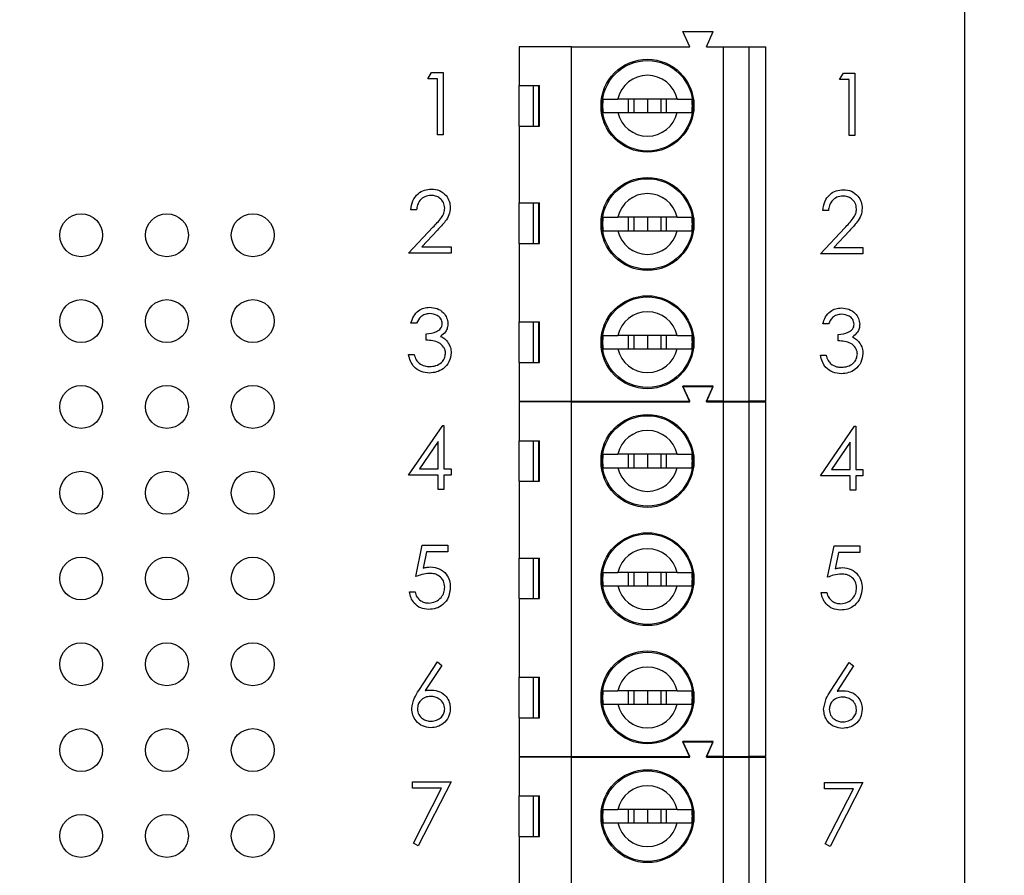
# Paper-space layout 'Sheet1(2)' of a CAD drawing. Units: inches. Extents: x 0.1 to 16.9, y 0.1 to 10.9.
# Drawn here: x 11.1 to 13.4, y 6.7 to 8.7 of the extents above; entities that cross this region are included whole.
import ezdxf

# ---------------------------------------------------------------- set-up
doc = ezdxf.new("R2010")
doc.units = ezdxf.units.IN
doc.header["$MEASUREMENT"] = 0
doc.styles.add('SLDTEXTSTYLE0', font='TXT', dxfattribs={"width": 0.75})
doc.dimstyles.new('SLDDIMSTYLE0', dxfattribs={"dimtxt": 0.125, "dimasz": 0.13, "dimexe": 0, "dimexo": 0.0625, "dimgap": 0.03125, "dimtad": 0, "dimtih": 1, "dimtoh": 1, "dimlfac": 0.5, "dimrnd": 1e-09, "dimzin": 12, "dimdsep": 46, "dimtxsty": 'SLDTEXTSTYLE0', "dimsah": 1, "dimcen": 0.09, "dimadec": 0, "dimazin": 3, "dimtfac": 1, "dimtofl": 0, "dimtmove": 0, "dimatfit": 3, "dimfxl": 0, "dimfrac": 2, "dimtolj": 1, "dimtzin": 12, "dimarcsym": 0})
doc.dimstyles.new('SLDDIMSTYLE1', dxfattribs={"dimtxt": 0.125, "dimasz": 0.13, "dimexe": 0, "dimexo": 0.0625, "dimgap": 0.03125, "dimtad": 0, "dimtih": 1, "dimtoh": 1, "dimlfac": 0.5, "dimrnd": 1e-09, "dimzin": 4, "dimdsep": 46, "dimtxsty": 'SLDTEXTSTYLE0', "dimsah": 1, "dimcen": 0.09, "dimadec": 0, "dimazin": 1, "dimtfac": 1, "dimtofl": 0, "dimtmove": 0, "dimatfit": 3, "dimfxl": 0, "dimfrac": 2, "dimtolj": 1, "dimtzin": 12, "dimarcsym": 0})

# ---------------------------------------------------------------- blocks, each defined once
blk = doc.blocks.new('_D_12')
at = {"color": 7, "linetype": 'Continuous', "lineweight": 18}
for p, q in [((8.5269, 8.092), (8.5269, 10.4442)), ((13.3144, 9.7904), (13.3144, 10.4442)), ((8.5269, 10.3192), (10.666, 10.3192)), ((13.3144, 10.3192), (10.9893, 10.3192))]:
    blk.add_line(p, q, dxfattribs=at)
for points in [[(8.5269, 10.3192), (8.6569, 10.2992), (8.6569, 10.3392)], [(13.3144, 10.3192), (13.1844, 10.3392), (13.1844, 10.2992)]]:
    blk.add_solid(points, dxfattribs=at)
at = {"color": 7, "linetype": 'Continuous', "lineweight": 18, "insert": (10.666, 10.3811), "char_height": 0.125, "attachment_point": 1, "style": 'SLDTEXTSTYLE0'}
blk.add_mtext('2.39', dxfattribs=at)
blk = doc.blocks.new('_D_13')
at = {"color": 7, "linetype": 'Continuous', "lineweight": 18}
for p, q in [((11.9686, 9.0404), (13.8331, 9.0404)), ((13.7081, 9.0404), (13.7081, 7.6234)), ((13.7081, 5.8404), (13.7081, 7.4249)), ((11.9686, 5.8404), (13.8331, 5.8404))]:
    blk.add_line(p, q, dxfattribs=at)
for points in [[(13.7081, 9.0404), (13.6881, 8.9104), (13.7281, 8.9104)], [(13.7081, 5.8404), (13.7281, 5.9704), (13.6881, 5.9704)]]:
    blk.add_solid(points, dxfattribs=at)
at = {"color": 7, "linetype": 'Continuous', "lineweight": 18, "insert": (13.5464, 7.5861), "char_height": 0.125, "attachment_point": 1, "style": 'SLDTEXTSTYLE0'}
blk.add_mtext('1.60', dxfattribs=at)
blk = doc.blocks.new('_D_14')
at = {"color": 7, "linetype": 'Continuous', "lineweight": 18}
for p, q in [((13.3644, 9.7404), (14.3055, 9.7404)), ((14.1805, 9.7404), (14.1805, 7.6234)), ((14.1805, 5.1404), (14.1805, 7.4249)), ((13.3644, 5.1404), (14.3055, 5.1404))]:
    blk.add_line(p, q, dxfattribs=at)
for points in [[(14.1805, 9.7404), (14.1605, 9.6104), (14.2005, 9.6104)], [(14.1805, 5.1404), (14.2005, 5.2704), (14.1605, 5.2704)]]:
    blk.add_solid(points, dxfattribs=at)
at = {"color": 7, "linetype": 'Continuous', "lineweight": 18, "insert": (14.0189, 7.5861), "char_height": 0.125, "attachment_point": 1, "style": 'SLDTEXTSTYLE0'}
blk.add_mtext('2.30', dxfattribs=at)

psp = doc.layouts.new('Sheet1(2)')

# ---------------------------------------------------------------- linework, layer by layer
at = {"color": 7, "linetype": 'Continuous', "lineweight": 25}
for p, q in [((13.3144, 5.1404), (13.3144, 9.7404)), ((12.6728, 8.6801), (12.657, 8.7156)), ((12.657, 8.7156), (12.7279, 8.7156)), ((12.7122, 8.6801), (12.7279, 8.7156)), ((12.3972, 8.6801), (12.2752, 8.6801)), ((12.2752, 8.6801), (12.2752, 8.5896)), ((12.3972, 7.8534), (12.3972, 8.6801)), ((12.3972, 8.6801), (12.6728, 8.6801)), ((12.7122, 8.6801), (12.7515, 8.6801)), ((12.7515, 7.8534), (12.7515, 8.6801)), ((12.7515, 8.6801), (12.8106, 8.6801)), ((12.8106, 8.6801), (12.8106, 7.8534)), ((12.8106, 8.6801), (12.85, 8.6801)), ((12.85, 7.8534), (12.85, 8.6801)), ((12.0624, 8.6052), (12.071, 8.6202)), ((12.071, 8.6202), (12.0979, 8.6202)), ((12.0979, 8.6202), (12.0979, 8.4743)), ((13.0224, 8.6036), (13.031, 8.6186)), ((13.031, 8.6186), (13.0579, 8.6186)), ((13.0579, 8.6186), (13.0579, 8.4728)), ((12.0848, 8.6052), (12.0624, 8.6052)), ((12.0848, 8.4743), (12.0848, 8.6052)), ((12.2752, 8.5896), (12.323, 8.5896)), ((12.2752, 8.4951), (12.2752, 8.5896)), ((12.3083, 8.5896), (12.3083, 8.4951)), ((12.3212, 8.4951), (12.3212, 8.5896)), ((12.323, 8.4951), (12.323, 8.5896)), ((13.0448, 8.6036), (13.0224, 8.6036)), ((13.0448, 8.4728), (13.0448, 8.6036)), ((12.6435, 8.5581), (12.5053, 8.5581)), ((12.5298, 8.5581), (12.5298, 8.5266)), ((12.5429, 8.5581), (12.5429, 8.5266)), ((12.5744, 8.5581), (12.5744, 8.5266)), ((12.6059, 8.5581), (12.6059, 8.5266)), ((12.6189, 8.5266), (12.6189, 8.5581)), ((12.5053, 8.5266), (12.6435, 8.5266)), ((12.2752, 8.4951), (12.2752, 8.316)), ((12.2752, 8.4951), (12.323, 8.4951)), ((12.0979, 8.4743), (12.0848, 8.4743)), ((13.0579, 8.4728), (13.0448, 8.4728)), ((12.2752, 8.316), (12.323, 8.316)), ((12.2752, 8.2215), (12.2752, 8.316)), ((12.3083, 8.316), (12.3083, 8.2215)), ((12.3212, 8.2215), (12.3212, 8.316)), ((12.323, 8.2215), (12.323, 8.316)), ((12.0363, 8.2997), (12.0232, 8.2997)), ((12.9963, 8.2981), (12.9832, 8.2981)), ((12.6435, 8.2825), (12.5053, 8.2825)), ((12.5298, 8.2825), (12.5298, 8.251)), ((12.5429, 8.2825), (12.5429, 8.251)), ((12.5744, 8.2825), (12.5744, 8.251)), ((12.6059, 8.2825), (12.6059, 8.251)), ((12.6189, 8.251), (12.6189, 8.2825)), ((12.0176, 8.1987), (12.0742, 8.2591)), ((12.0853, 8.2526), (12.0488, 8.2137)), ((12.5053, 8.251), (12.6435, 8.251)), ((12.9776, 8.1972), (13.0342, 8.2575)), ((13.0453, 8.2511), (13.0088, 8.2121)), ((12.2752, 8.2215), (12.2752, 8.0384)), ((12.2752, 8.2215), (12.323, 8.2215)), ((12.1167, 8.1987), (12.0176, 8.1987)), ((12.0488, 8.2137), (12.1167, 8.2137)), ((12.1167, 8.2137), (12.1167, 8.1987)), ((13.0767, 8.1972), (12.9776, 8.1972)), ((13.0088, 8.2121), (13.0767, 8.2121)), ((13.0767, 8.2121), (13.0767, 8.1972)), ((12.0363, 8.0353), (12.0232, 8.0353)), ((12.2752, 8.0384), (12.323, 8.0384)), ((12.2752, 7.9439), (12.2752, 8.0384)), ((12.3083, 8.0384), (12.3083, 7.9439)), ((12.3212, 7.9439), (12.3212, 8.0384)), ((12.323, 7.9439), (12.323, 8.0384)), ((12.9963, 8.0338), (12.9832, 8.0338)), ((12.0587, 7.9961), (12.0587, 8.011)), ((12.6435, 8.0069), (12.5053, 8.0069)), ((12.5298, 8.0069), (12.5298, 7.9754)), ((12.5429, 8.0069), (12.5429, 7.9754)), ((12.5744, 8.0069), (12.5744, 7.9754)), ((12.6059, 8.0069), (12.6059, 7.9754)), ((12.6189, 7.9754), (12.6189, 8.0069)), ((13.0187, 7.9945), (13.0187, 8.0095)), ((12.5053, 7.9754), (12.6435, 7.9754)), ((12.0176, 7.9624), (12.0307, 7.9624)), ((12.2752, 7.9439), (12.2752, 7.8534)), ((12.2752, 7.9439), (12.323, 7.9439)), ((12.9776, 7.9608), (12.9907, 7.9608)), ((12.7279, 7.8888), (12.657, 7.8888)), ((12.6728, 7.8534), (12.657, 7.8888)), ((12.6728, 7.8521), (12.657, 7.8876)), ((12.657, 7.8876), (12.7279, 7.8876)), ((12.7122, 7.8534), (12.7279, 7.8888)), ((12.7122, 7.8521), (12.7279, 7.8876)), ((12.2752, 7.8534), (12.3972, 7.8534)), ((12.2752, 7.8521), (12.2752, 7.7616)), ((12.3972, 7.8521), (12.2752, 7.8521)), ((12.3219, 7.8521), (12.3224, 7.8534)), ((12.3623, 7.8521), (12.3618, 7.8534)), ((12.3972, 7.8534), (12.6728, 7.8534)), ((12.3972, 7.0254), (12.3972, 7.8521)), ((12.3972, 7.8521), (12.6728, 7.8521)), ((12.7515, 7.8534), (12.7122, 7.8534)), ((12.7122, 7.8521), (12.7515, 7.8521)), ((12.7515, 7.8534), (12.8106, 7.8534)), ((12.7515, 7.0254), (12.7515, 7.8521)), ((12.7515, 7.8521), (12.8106, 7.8521)), ((12.85, 7.8534), (12.8106, 7.8534)), ((12.8106, 7.8521), (12.8106, 7.0254)), ((12.8106, 7.8521), (12.85, 7.8521)), ((12.85, 7.0254), (12.85, 7.8521)), ((12.0176, 7.6812), (12.0972, 7.7971)), ((12.0972, 7.7971), (12.0999, 7.7971)), ((12.0999, 7.7971), (12.0999, 7.6962)), ((12.9776, 7.6796), (13.0572, 7.7956)), ((13.0572, 7.7956), (13.0599, 7.7956)), ((13.0599, 7.7956), (13.0599, 7.6946)), ((12.0868, 7.7595), (12.0433, 7.6962)), ((12.0868, 7.6962), (12.0868, 7.7595)), ((12.2752, 7.7616), (12.323, 7.7616)), ((12.2752, 7.6671), (12.2752, 7.7616)), ((12.3083, 7.7616), (12.3083, 7.6671)), ((12.3212, 7.6671), (12.3212, 7.7616)), ((12.323, 7.6671), (12.323, 7.7616)), ((13.0468, 7.7579), (13.0033, 7.6946)), ((13.0468, 7.6946), (13.0468, 7.7579)), ((12.6435, 7.7301), (12.5053, 7.7301)), ((12.5298, 7.7301), (12.5298, 7.6986)), ((12.5429, 7.7301), (12.5429, 7.6986)), ((12.5744, 7.7301), (12.5744, 7.6986)), ((12.6059, 7.7301), (12.6059, 7.6986)), ((12.6189, 7.6986), (12.6189, 7.7301)), ((12.0433, 7.6962), (12.0868, 7.6962)), ((12.0999, 7.6962), (12.1167, 7.6962)), ((12.1167, 7.6962), (12.1167, 7.6812)), ((12.5053, 7.6986), (12.6435, 7.6986)), ((13.0033, 7.6946), (13.0468, 7.6946)), ((13.0599, 7.6946), (13.0767, 7.6946)), ((13.0767, 7.6946), (13.0767, 7.6796)), ((12.0868, 7.6812), (12.0176, 7.6812)), ((12.0868, 7.6476), (12.0868, 7.6812)), ((12.1167, 7.6812), (12.0999, 7.6812)), ((12.0999, 7.6812), (12.0999, 7.6476)), ((12.2752, 7.6671), (12.2752, 7.488)), ((12.2752, 7.6671), (12.323, 7.6671)), ((13.0468, 7.6796), (12.9776, 7.6796)), ((13.0468, 7.646), (13.0468, 7.6796)), ((13.0767, 7.6796), (13.0599, 7.6796)), ((13.0599, 7.6796), (13.0599, 7.646)), ((12.0999, 7.6476), (12.0868, 7.6476)), ((13.0599, 7.646), (13.0468, 7.646)), ((12.0344, 7.4449), (12.0494, 7.5178)), ((12.0494, 7.5178), (12.1092, 7.5178)), ((12.1092, 7.5178), (12.1092, 7.5029)), ((12.9944, 7.4433), (13.0094, 7.5162)), ((13.0094, 7.5162), (13.0692, 7.5162)), ((13.0692, 7.5162), (13.0692, 7.5013)), ((12.0596, 7.5029), (12.0518, 7.4645)), ((12.1092, 7.5029), (12.0596, 7.5029)), ((12.2752, 7.488), (12.323, 7.488)), ((12.2752, 7.3935), (12.2752, 7.488)), ((12.3083, 7.488), (12.3083, 7.3935)), ((12.3212, 7.3935), (12.3212, 7.488)), ((12.323, 7.3935), (12.323, 7.488)), ((13.0196, 7.5013), (13.0118, 7.4629)), ((13.0692, 7.5013), (13.0196, 7.5013)), ((12.6435, 7.4545), (12.5053, 7.4545)), ((12.5298, 7.4545), (12.5298, 7.423)), ((12.5429, 7.4545), (12.5429, 7.423)), ((12.5744, 7.4545), (12.5744, 7.423)), ((12.6059, 7.4545), (12.6059, 7.423)), ((12.6189, 7.423), (12.6189, 7.4545)), ((12.5053, 7.423), (12.6435, 7.423)), ((12.0195, 7.4094), (12.0326, 7.4094)), ((12.2752, 7.3935), (12.2752, 7.2104)), ((12.2752, 7.3935), (12.323, 7.3935)), ((12.9795, 7.4078), (12.9926, 7.4078)), ((12.0414, 7.1794), (12.0849, 7.246)), ((12.095, 7.238), (12.0565, 7.1791)), ((12.0849, 7.246), (12.095, 7.238)), ((13.0014, 7.1778), (13.0449, 7.2444)), ((13.055, 7.2365), (13.0165, 7.1775)), ((13.0449, 7.2444), (13.055, 7.2365)), ((12.2752, 7.2104), (12.323, 7.2104)), ((12.2752, 7.1159), (12.2752, 7.2104)), ((12.3083, 7.2104), (12.3083, 7.1159)), ((12.3212, 7.1159), (12.3212, 7.2104)), ((12.323, 7.1159), (12.323, 7.2104)), ((12.6435, 7.1789), (12.5053, 7.1789)), ((12.5298, 7.1789), (12.5298, 7.1474)), ((12.5429, 7.1789), (12.5429, 7.1474)), ((12.5744, 7.1789), (12.5744, 7.1474)), ((12.6059, 7.1789), (12.6059, 7.1474)), ((12.6189, 7.1474), (12.6189, 7.1789)), ((12.5053, 7.1474), (12.6435, 7.1474)), ((12.2752, 7.1159), (12.2752, 7.0254)), ((12.2752, 7.1159), (12.323, 7.1159)), ((12.7279, 7.0608), (12.657, 7.0608)), ((12.6728, 7.0254), (12.657, 7.0608)), ((12.6728, 7.0241), (12.657, 7.0596)), ((12.657, 7.0596), (12.7279, 7.0596)), ((12.7122, 7.0254), (12.7279, 7.0608)), ((12.7122, 7.0241), (12.7279, 7.0596)), ((12.2752, 7.0254), (12.3972, 7.0254)), ((12.2752, 7.0241), (12.2752, 6.9336)), ((12.3972, 7.0241), (12.2752, 7.0241)), ((12.3219, 7.0241), (12.3224, 7.0254)), ((12.3623, 7.0241), (12.3618, 7.0254)), ((12.3972, 7.0254), (12.6728, 7.0254)), ((12.3972, 6.1974), (12.3972, 7.0241)), ((12.3972, 7.0241), (12.6728, 7.0241)), ((12.7515, 7.0254), (12.7122, 7.0254)), ((12.7122, 7.0241), (12.7515, 7.0241)), ((12.7515, 7.0254), (12.8106, 7.0254)), ((12.7515, 6.1974), (12.7515, 7.0241)), ((12.7515, 7.0241), (12.8106, 7.0241)), ((12.85, 7.0254), (12.8106, 7.0254)), ((12.8106, 7.0241), (12.8106, 6.1974)), ((12.8106, 7.0241), (12.85, 7.0241)), ((12.85, 6.1974), (12.85, 7.0241)), ((12.027, 6.9666), (12.1167, 6.9666)), ((12.027, 6.9517), (12.027, 6.9666)), ((12.1167, 6.9666), (12.0401, 6.8171)), ((12.987, 6.9651), (13.0767, 6.9651)), ((12.987, 6.9501), (12.987, 6.9651)), ((13.0767, 6.9651), (13.0001, 6.8155)), ((12.0946, 6.9517), (12.027, 6.9517)), ((12.0287, 6.8233), (12.0946, 6.9517)), ((12.2752, 6.9336), (12.323, 6.9336)), ((12.2752, 6.8391), (12.2752, 6.9336)), ((12.3083, 6.9336), (12.3083, 6.8391)), ((12.3212, 6.8391), (12.3212, 6.9336)), ((12.323, 6.8391), (12.323, 6.9336)), ((13.0546, 6.9501), (12.987, 6.9501)), ((12.9887, 6.8217), (13.0546, 6.9501)), ((12.6435, 6.9021), (12.5053, 6.9021)), ((12.5298, 6.9021), (12.5298, 6.8706)), ((12.5429, 6.9021), (12.5429, 6.8706)), ((12.5744, 6.9021), (12.5744, 6.8706)), ((12.6059, 6.9021), (12.6059, 6.8706)), ((12.6189, 6.8706), (12.6189, 6.9021)), ((12.5053, 6.8706), (12.6435, 6.8706)), ((12.0401, 6.8171), (12.0287, 6.8233)), ((12.2752, 6.8391), (12.2752, 6.66)), ((12.2752, 6.8391), (12.323, 6.8391)), ((13.0001, 6.8155), (12.9887, 6.8217))]:
    psp.add_line(p, q, dxfattribs=at)
for centre, radius in [((12.5744, 8.5424), 0.1083), ((12.5744, 8.5424), 0.1055), ((12.5744, 8.2668), 0.1083), ((12.5744, 8.2668), 0.1055), ((11.2544, 8.2404), 0.05), ((11.4544, 8.2404), 0.05), ((11.6544, 8.2404), 0.05), ((11.2544, 8.0404), 0.05), ((11.4544, 8.0404), 0.05), ((11.6544, 8.0404), 0.05), ((12.5744, 7.9912), 0.1083), ((12.5744, 7.9912), 0.1055), ((11.2544, 7.8404), 0.05), ((11.4544, 7.8404), 0.05), ((11.6544, 7.8404), 0.05), ((12.5744, 7.7144), 0.1083), ((12.5744, 7.7144), 0.1055), ((11.2544, 7.6404), 0.05), ((11.4544, 7.6404), 0.05), ((11.6544, 7.6404), 0.05), ((12.5744, 7.4388), 0.1083), ((12.5744, 7.4388), 0.1055), ((11.2544, 7.4404), 0.05), ((11.4544, 7.4404), 0.05), ((11.6544, 7.4404), 0.05), ((11.2544, 7.2404), 0.05), ((11.4544, 7.2404), 0.05), ((11.6544, 7.2404), 0.05), ((12.5744, 7.1632), 0.1083), ((12.5744, 7.1632), 0.1055), ((11.2544, 7.0404), 0.05), ((11.4544, 7.0404), 0.05), ((11.6544, 7.0404), 0.05), ((12.5744, 6.8864), 0.1083), ((12.5744, 6.8864), 0.1055), ((11.2544, 6.8404), 0.05), ((11.4544, 6.8404), 0.05), ((11.6544, 6.8404), 0.05)]:
    psp.add_circle(centre, radius, dxfattribs=at)
for centre, radius, start, end in [((12.5744, 8.5424), 0.0709, 12.8396, 167.1604), ((12.5744, 8.5424), 0.1046, 171.3435, 188.6565), ((12.5744, 8.5424), 0.1046, 351.3435, 8.6565), ((12.5744, 8.5424), 0.0709, 192.8396, 347.1604), ((12.5744, 8.2668), 0.0709, 12.8396, 167.1604), ((12.5744, 8.2668), 0.1046, 171.3435, 188.6565), ((12.5744, 8.2668), 0.1046, 351.3435, 8.6565), ((12.5744, 8.2668), 0.0709, 192.8396, 347.1604), ((12.5744, 7.9912), 0.0709, 12.8396, 167.1604), ((12.5744, 7.9912), 0.1046, 171.3435, 188.6565), ((12.5744, 7.9912), 0.1046, 351.3435, 8.6565), ((12.5744, 7.9912), 0.0709, 192.8396, 347.1604), ((12.5744, 7.7144), 0.0709, 12.8396, 167.1604), ((12.5744, 7.7144), 0.1046, 171.3435, 188.6565), ((12.5744, 7.7144), 0.1046, 351.3435, 8.6565), ((12.5744, 7.7144), 0.0709, 192.8396, 347.1604), ((12.5744, 7.4388), 0.0709, 12.8396, 167.1604), ((12.5744, 7.4388), 0.1046, 171.3435, 188.6565), ((12.5744, 7.4388), 0.1046, 351.3435, 8.6565), ((12.5744, 7.4388), 0.0709, 192.8396, 347.1604), ((12.5744, 7.1632), 0.0709, 12.8396, 167.1604), ((12.5744, 7.1632), 0.1046, 171.3435, 188.6565), ((12.5744, 7.1632), 0.1046, 351.3435, 8.6565), ((12.5744, 7.1632), 0.0709, 192.8396, 347.1604), ((12.5744, 6.8864), 0.0709, 12.8396, 167.1604), ((12.5744, 6.8864), 0.1046, 171.3435, 188.6565), ((12.5744, 6.8864), 0.1046, 351.3435, 8.6565), ((12.5744, 6.8864), 0.0709, 192.8396, 347.1604)]:
    psp.add_arc(centre, radius, start, end, dxfattribs=at)
for points, knots in [([(12.4709, 8.5581), (12.4732, 8.5581), (12.4779, 8.5581), (12.4908, 8.5581), (12.501, 8.5581), (12.5053, 8.5581)], [0, 0, 0, 0, 0.36565, 0.731221, 1, 1, 1, 1]), ([(12.6435, 8.5581), (12.649, 8.5581), (12.6605, 8.5581), (12.6723, 8.5581), (12.6761, 8.5581), (12.6778, 8.5581)], [0, 0, 0, 0, 0.346931, 0.71958, 1, 1, 1, 1]), ([(12.4709, 8.5266), (12.4732, 8.5266), (12.4779, 8.5266), (12.4908, 8.5266), (12.501, 8.5266), (12.5053, 8.5266)], [0, 0, 0, 0, 0.36565, 0.731221, 1, 1, 1, 1]), ([(12.6435, 8.5266), (12.649, 8.5266), (12.6605, 8.5266), (12.6723, 8.5266), (12.6761, 8.5266), (12.6778, 8.5266)], [0, 0, 0, 0, 0.346931, 0.71958, 1, 1, 1, 1]), ([(12.0232, 8.2997), (12.0241, 8.3068), (12.0258, 8.321), (12.0382, 8.3372), (12.054, 8.3469), (12.0652, 8.3478), (12.0708, 8.3483)], [0, 0, 0, 0, 0.280029, 0.559516, 0.779668, 1, 1, 1, 1]), ([(12.0701, 8.3334), (12.0651, 8.3329), (12.0552, 8.3318), (12.0439, 8.3227), (12.0379, 8.3113), (12.0368, 8.3036), (12.0363, 8.2997)], [0, 0, 0, 0, 0.2797, 0.558847, 0.779175, 1, 1, 1, 1]), ([(12.1017, 8.3038), (12.1011, 8.3083), (12.0999, 8.3173), (12.091, 8.3269), (12.0808, 8.3326), (12.0737, 8.3331), (12.0701, 8.3334)], [0, 0, 0, 0, 0.279128, 0.558977, 0.779349, 1, 1, 1, 1]), ([(12.0708, 8.3483), (12.0773, 8.3477), (12.0903, 8.3465), (12.1047, 8.3346), (12.1135, 8.3202), (12.1144, 8.3101), (12.1148, 8.305)], [0, 0, 0, 0, 0.279891, 0.559224, 0.779583, 1, 1, 1, 1]), ([(12.9832, 8.2981), (12.9841, 8.3052), (12.9858, 8.3194), (12.9982, 8.3356), (13.014, 8.3453), (13.0252, 8.3463), (13.0308, 8.3467)], [0, 0, 0, 0, 0.280029, 0.559513, 0.779667, 1, 1, 1, 1]), ([(13.0301, 8.3318), (13.0251, 8.3313), (13.0152, 8.3303), (13.0039, 8.3212), (12.9979, 8.3098), (12.9968, 8.302), (12.9963, 8.2981)], [0, 0, 0, 0, 0.279699, 0.558848, 0.779175, 1, 1, 1, 1]), ([(13.0617, 8.3022), (13.0611, 8.3067), (13.0599, 8.3158), (13.051, 8.3253), (13.0408, 8.331), (13.0337, 8.3315), (13.0301, 8.3318)], [0, 0, 0, 0, 0.279124, 0.558976, 0.779349, 1, 1, 1, 1]), ([(13.0308, 8.3467), (13.0373, 8.3461), (13.0503, 8.3449), (13.0647, 8.333), (13.0735, 8.3186), (13.0744, 8.3085), (13.0748, 8.3034)], [0, 0, 0, 0, 0.2798889, 0.5592207, 0.7795791, 1, 1, 1, 1]), ([(12.0742, 8.2591), (12.0812, 8.2663), (12.0909, 8.2763), (12.1006, 8.2919), (12.1014, 8.2998), (12.1017, 8.3038)], [0, 0, 0, 0, 0.560718, 0.780532, 1, 1, 1, 1]), ([(12.1148, 8.305), (12.1142, 8.2992), (12.1131, 8.2876), (12.1014, 8.2701), (12.0914, 8.2593), (12.0853, 8.2526)], [0, 0, 0, 0, 0.27929, 0.5591535, 1, 1, 1, 1]), ([(13.0342, 8.2575), (13.0412, 8.2647), (13.0509, 8.2748), (13.0606, 8.2903), (13.0614, 8.2983), (13.0617, 8.3022)], [0, 0, 0, 0, 0.560717, 0.780532, 1, 1, 1, 1]), ([(13.0748, 8.3034), (13.0742, 8.2976), (13.0731, 8.286), (13.0614, 8.2685), (13.0514, 8.2577), (13.0453, 8.2511)], [0, 0, 0, 0, 0.279287, 0.559151, 1, 1, 1, 1]), ([(12.4709, 8.2825), (12.4732, 8.2825), (12.4779, 8.2825), (12.4908, 8.2825), (12.501, 8.2825), (12.5053, 8.2825)], [0, 0, 0, 0, 0.36565, 0.731221, 1, 1, 1, 1]), ([(12.6435, 8.2825), (12.649, 8.2825), (12.6605, 8.2825), (12.6723, 8.2825), (12.6761, 8.2825), (12.6778, 8.2825)], [0, 0, 0, 0, 0.346931, 0.71958, 1, 1, 1, 1]), ([(12.4709, 8.251), (12.4732, 8.251), (12.4779, 8.251), (12.4908, 8.251), (12.501, 8.251), (12.5053, 8.251)], [0, 0, 0, 0, 0.36565, 0.731221, 1, 1, 1, 1]), ([(12.6435, 8.251), (12.649, 8.251), (12.6605, 8.251), (12.6723, 8.251), (12.6761, 8.251), (12.6778, 8.251)], [0, 0, 0, 0, 0.346931, 0.71958, 1, 1, 1, 1]), ([(12.0232, 8.0353), (12.0249, 8.0409), (12.0283, 8.0521), (12.0394, 8.0645), (12.0529, 8.0717), (12.0621, 8.0724), (12.0666, 8.0727)], [0, 0, 0, 0, 0.280286, 0.559676, 0.779747, 1, 1, 1, 1]), ([(12.0668, 8.0578), (12.063, 8.0575), (12.0554, 8.0569), (12.0434, 8.0496), (12.039, 8.0407), (12.0363, 8.0353)], [0, 0, 0, 0, 0.280635, 0.560364, 1, 1, 1, 1]), ([(12.0666, 8.0727), (12.0725, 8.0721), (12.0843, 8.0708), (12.0985, 8.0615), (12.1074, 8.0487), (12.1086, 8.0395), (12.1092, 8.0348)], [0, 0, 0, 0, 0.280087, 0.559872, 0.780103, 1, 1, 1, 1]), ([(12.0961, 8.0349), (12.0954, 8.0387), (12.0939, 8.0464), (12.0828, 8.0558), (12.0729, 8.057), (12.0668, 8.0578)], [0, 0, 0, 0, 0.278858, 0.560073, 1, 1, 1, 1]), ([(12.9832, 8.0338), (12.9849, 8.0394), (12.9883, 8.0506), (12.9994, 8.063), (13.0129, 8.0701), (13.0221, 8.0708), (13.0266, 8.0712)], [0, 0, 0, 0, 0.280289, 0.559681, 0.779744, 1, 1, 1, 1]), ([(13.0268, 8.0562), (13.023, 8.0559), (13.0154, 8.0553), (13.0034, 8.048), (12.999, 8.0392), (12.9963, 8.0338)], [0, 0, 0, 0, 0.280637, 0.560363, 1, 1, 1, 1]), ([(13.0266, 8.0712), (13.0325, 8.0705), (13.0443, 8.0693), (13.0585, 8.0599), (13.0674, 8.0472), (13.0686, 8.0379), (13.0692, 8.0333)], [0, 0, 0, 0, 0.2800817, 0.5598658, 0.7800987, 1, 1, 1, 1]), ([(13.0561, 8.0333), (13.0554, 8.0371), (13.0539, 8.0448), (13.0428, 8.0542), (13.0329, 8.0555), (13.0268, 8.0562)], [0, 0, 0, 0, 0.278862, 0.560077, 1, 1, 1, 1]), ([(12.0587, 8.011), (12.067, 8.0118), (12.0793, 8.0129), (12.0914, 8.0215), (12.0956, 8.0287), (12.0959, 8.0328), (12.0961, 8.0349)], [0, 0, 0, 0, 0.49942, 0.749017, 0.874541, 1, 1, 1, 1]), ([(12.1092, 8.0348), (12.109, 8.0315), (12.1085, 8.0247), (12.1033, 8.0135), (12.0964, 8.0081), (12.0922, 8.0048)], [0, 0, 0, 0, 0.2805097, 0.5607973, 1, 1, 1, 1]), ([(13.0187, 8.0095), (13.027, 8.0102), (13.0393, 8.0114), (13.0514, 8.0199), (13.0556, 8.0272), (13.0559, 8.0313), (13.0561, 8.0333)], [0, 0, 0, 0, 0.4994152, 0.7490175, 0.8745463, 1, 1, 1, 1]), ([(13.0692, 8.0333), (13.069, 8.0299), (13.0685, 8.0232), (13.0633, 8.012), (13.0564, 8.0066), (13.0522, 8.0033)], [0, 0, 0, 0, 0.2805036, 0.5607913, 1, 1, 1, 1]), ([(12.1036, 7.9652), (12.1034, 7.9678), (12.103, 7.9729), (12.0984, 7.982), (12.0889, 7.9911), (12.0739, 7.995), (12.0638, 7.9957), (12.0587, 7.9961)], [0, 0, 0, 0, 0.125242, 0.250499, 0.499223, 0.749033, 1, 1, 1, 1]), ([(12.0922, 8.0048), (12.0956, 8.0031), (12.1017, 7.9999), (12.1061, 7.9947), (12.108, 7.9924)], [0, 0, 0, 0, 0.559788, 1, 1, 1, 1]), ([(12.108, 7.9924), (12.1108, 7.9879), (12.1158, 7.98), (12.1164, 7.9706), (12.1167, 7.9665)], [0, 0, 0, 0, 0.559422, 1, 1, 1, 1]), ([(12.4709, 8.0069), (12.4732, 8.0069), (12.4779, 8.0069), (12.4908, 8.0069), (12.501, 8.0069), (12.5053, 8.0069)], [0, 0, 0, 0, 0.36565, 0.731221, 1, 1, 1, 1]), ([(12.6435, 8.0069), (12.649, 8.0069), (12.6605, 8.0069), (12.6723, 8.0069), (12.6761, 8.0069), (12.6778, 8.0069)], [0, 0, 0, 0, 0.346931, 0.71958, 1, 1, 1, 1]), ([(13.0636, 7.9636), (13.0634, 7.9662), (13.063, 7.9713), (13.0584, 7.9805), (13.0489, 7.9895), (13.0339, 7.9935), (13.0238, 7.9942), (13.0187, 7.9945)], [0, 0, 0, 0, 0.125238, 0.250495, 0.499219, 0.749037, 1, 1, 1, 1]), ([(13.0522, 8.0033), (13.0556, 8.0015), (13.0617, 7.9983), (13.0661, 7.9931), (13.068, 7.9908)], [0, 0, 0, 0, 0.559806, 1, 1, 1, 1]), ([(13.068, 7.9908), (13.0708, 7.9864), (13.0758, 7.9784), (13.0764, 7.969), (13.0767, 7.9649)], [0, 0, 0, 0, 0.559419, 1, 1, 1, 1]), ([(12.1167, 7.9665), (12.1157, 7.9593), (12.1136, 7.945), (12.0999, 7.9293), (12.0832, 7.9207), (12.0719, 7.9199), (12.0663, 7.9194)], [0, 0, 0, 0, 0.2793069, 0.5588383, 0.7792773, 1, 1, 1, 1]), ([(12.0665, 7.9344), (12.0715, 7.9347), (12.0816, 7.9354), (12.0939, 7.943), (12.1022, 7.9533), (12.1031, 7.9613), (12.1036, 7.9652)], [0, 0, 0, 0, 0.2806012, 0.5601525, 0.780302, 1, 1, 1, 1]), ([(12.4709, 7.9754), (12.4732, 7.9754), (12.4779, 7.9754), (12.4908, 7.9754), (12.501, 7.9754), (12.5053, 7.9754)], [0, 0, 0, 0, 0.36565, 0.731221, 1, 1, 1, 1]), ([(12.6435, 7.9754), (12.649, 7.9754), (12.6605, 7.9754), (12.6723, 7.9754), (12.6761, 7.9754), (12.6778, 7.9754)], [0, 0, 0, 0, 0.346931, 0.71958, 1, 1, 1, 1]), ([(13.0767, 7.9649), (13.0757, 7.9577), (13.0736, 7.9434), (13.0599, 7.9277), (13.0432, 7.9191), (13.0319, 7.9183), (13.0263, 7.9178)], [0, 0, 0, 0, 0.279305, 0.55884, 0.779278, 1, 1, 1, 1]), ([(12.0663, 7.9194), (12.0596, 7.92), (12.0462, 7.9212), (12.0304, 7.9324), (12.0212, 7.9471), (12.0188, 7.9573), (12.0176, 7.9624)], [0, 0, 0, 0, 0.2798854, 0.558978, 0.7792624, 1, 1, 1, 1]), ([(12.0307, 7.9624), (12.032, 7.9582), (12.0344, 7.9506), (12.0398, 7.9448), (12.0421, 7.9423)], [0, 0, 0, 0, 0.56069, 1, 1, 1, 1]), ([(12.0421, 7.9423), (12.0463, 7.9396), (12.0538, 7.935), (12.0626, 7.9346), (12.0665, 7.9344)], [0, 0, 0, 0, 0.55875, 1, 1, 1, 1]), ([(13.0263, 7.9178), (13.0196, 7.9184), (13.0062, 7.9196), (12.9904, 7.9308), (12.9812, 7.9455), (12.9788, 7.9557), (12.9776, 7.9608)], [0, 0, 0, 0, 0.279886, 0.558979, 0.779262, 1, 1, 1, 1]), ([(12.9907, 7.9608), (12.992, 7.9566), (12.9944, 7.949), (12.9998, 7.9432), (13.0021, 7.9407)], [0, 0, 0, 0, 0.560691, 1, 1, 1, 1]), ([(13.0265, 7.9328), (13.0315, 7.9331), (13.0416, 7.9338), (13.0539, 7.9414), (13.0622, 7.9518), (13.0631, 7.9597), (13.0636, 7.9636)], [0, 0, 0, 0, 0.280598, 0.560147, 0.780303, 1, 1, 1, 1]), ([(13.0021, 7.9407), (13.0063, 7.9381), (13.0138, 7.9334), (13.0226, 7.933), (13.0265, 7.9328)], [0, 0, 0, 0, 0.558738, 1, 1, 1, 1]), ([(12.4709, 7.7301), (12.4732, 7.7301), (12.4779, 7.7301), (12.4908, 7.7301), (12.501, 7.7301), (12.5053, 7.7301)], [0, 0, 0, 0, 0.36565, 0.731221, 1, 1, 1, 1]), ([(12.6435, 7.7301), (12.649, 7.7301), (12.6605, 7.7301), (12.6723, 7.7301), (12.6761, 7.7301), (12.6778, 7.7301)], [0, 0, 0, 0, 0.346931, 0.71958, 1, 1, 1, 1]), ([(12.4709, 7.6986), (12.4732, 7.6986), (12.4779, 7.6986), (12.4908, 7.6986), (12.501, 7.6986), (12.5053, 7.6986)], [0, 0, 0, 0, 0.36565, 0.731221, 1, 1, 1, 1]), ([(12.6435, 7.6986), (12.649, 7.6986), (12.6605, 7.6986), (12.6723, 7.6986), (12.6761, 7.6986), (12.6778, 7.6986)], [0, 0, 0, 0, 0.346931, 0.71958, 1, 1, 1, 1]), ([(12.0518, 7.4645), (12.0549, 7.4654), (12.0605, 7.4669), (12.0664, 7.4672), (12.0689, 7.4673)], [0, 0, 0, 0, 0.560065, 1, 1, 1, 1]), ([(12.0689, 7.4673), (12.0759, 7.4666), (12.0899, 7.4651), (12.1052, 7.452), (12.1137, 7.436), (12.1145, 7.4251), (12.1148, 7.4196)], [0, 0, 0, 0, 0.2796881, 0.5590265, 0.7792936, 1, 1, 1, 1]), ([(13.0118, 7.4629), (13.0149, 7.4638), (13.0205, 7.4653), (13.0264, 7.4656), (13.0289, 7.4658)], [0, 0, 0, 0, 0.560071, 1, 1, 1, 1]), ([(13.0289, 7.4658), (13.0359, 7.465), (13.0499, 7.4635), (13.0652, 7.4504), (13.0737, 7.4344), (13.0745, 7.4235), (13.0748, 7.418)], [0, 0, 0, 0, 0.279688, 0.559026, 0.779294, 1, 1, 1, 1]), ([(12.0666, 7.4524), (12.0604, 7.4517), (12.0494, 7.4506), (12.039, 7.4466), (12.0344, 7.4449)], [0, 0, 0, 0, 0.559416, 1, 1, 1, 1]), ([(12.1017, 7.4202), (12.1012, 7.4252), (12.1001, 7.4353), (12.0903, 7.4463), (12.0784, 7.4517), (12.0705, 7.4521), (12.0666, 7.4524)], [0, 0, 0, 0, 0.279537, 0.558614, 0.779046, 1, 1, 1, 1]), ([(12.4709, 7.4545), (12.4732, 7.4545), (12.4779, 7.4545), (12.4908, 7.4545), (12.501, 7.4545), (12.5053, 7.4545)], [0, 0, 0, 0, 0.36565, 0.731221, 1, 1, 1, 1]), ([(12.6435, 7.4545), (12.649, 7.4545), (12.6605, 7.4545), (12.6723, 7.4545), (12.6761, 7.4545), (12.6778, 7.4545)], [0, 0, 0, 0, 0.346931, 0.71958, 1, 1, 1, 1]), ([(13.0266, 7.4508), (13.0204, 7.4502), (13.0094, 7.449), (12.999, 7.4451), (12.9944, 7.4433)], [0, 0, 0, 0, 0.559418, 1, 1, 1, 1]), ([(13.0617, 7.4186), (13.0612, 7.4236), (13.0601, 7.4337), (13.0503, 7.4447), (13.0384, 7.4501), (13.0305, 7.4506), (13.0266, 7.4508)], [0, 0, 0, 0, 0.279537, 0.558614, 0.779047, 1, 1, 1, 1]), ([(12.1148, 7.4196), (12.114, 7.4121), (12.1123, 7.3969), (12.0992, 7.3794), (12.0818, 7.3696), (12.0699, 7.3687), (12.064, 7.3682)], [0, 0, 0, 0, 0.279865, 0.559269, 0.779423, 1, 1, 1, 1]), ([(12.0647, 7.3832), (12.0702, 7.3838), (12.0811, 7.3851), (12.0933, 7.3951), (12.1007, 7.4073), (12.1014, 7.4159), (12.1017, 7.4202)], [0, 0, 0, 0, 0.279617, 0.559357, 0.779562, 1, 1, 1, 1]), ([(12.4709, 7.423), (12.4732, 7.423), (12.4779, 7.423), (12.4908, 7.423), (12.501, 7.423), (12.5053, 7.423)], [0, 0, 0, 0, 0.36565, 0.731221, 1, 1, 1, 1]), ([(12.6435, 7.423), (12.649, 7.423), (12.6605, 7.423), (12.6723, 7.423), (12.6761, 7.423), (12.6778, 7.423)], [0, 0, 0, 0, 0.346931, 0.71958, 1, 1, 1, 1]), ([(13.0748, 7.418), (13.074, 7.4105), (13.0723, 7.3954), (13.0592, 7.3778), (13.0418, 7.368), (13.0299, 7.3671), (13.024, 7.3667)], [0, 0, 0, 0, 0.279865, 0.559273, 0.779425, 1, 1, 1, 1]), ([(13.0247, 7.3816), (13.0302, 7.3823), (13.0411, 7.3835), (13.0533, 7.3935), (13.0607, 7.4057), (13.0614, 7.4143), (13.0617, 7.4186)], [0, 0, 0, 0, 0.279617, 0.559355, 0.779557, 1, 1, 1, 1]), ([(12.064, 7.3682), (12.0577, 7.3689), (12.0452, 7.3702), (12.0311, 7.3813), (12.0224, 7.3949), (12.0204, 7.4046), (12.0195, 7.4094)], [0, 0, 0, 0, 0.2796243, 0.5590179, 0.7793789, 1, 1, 1, 1]), ([(12.0326, 7.4094), (12.0337, 7.4053), (12.036, 7.397), (12.0449, 7.3887), (12.0548, 7.384), (12.0614, 7.3835), (12.0647, 7.3832)], [0, 0, 0, 0, 0.28005, 0.559167, 0.779585, 1, 1, 1, 1]), ([(13.024, 7.3667), (13.0177, 7.3673), (13.0052, 7.3686), (12.9911, 7.3797), (12.9824, 7.3933), (12.9804, 7.403), (12.9795, 7.4078)], [0, 0, 0, 0, 0.279626, 0.559018, 0.77938, 1, 1, 1, 1]), ([(12.9926, 7.4078), (12.9937, 7.4037), (12.996, 7.3954), (13.0049, 7.3871), (13.0148, 7.3825), (13.0214, 7.3819), (13.0247, 7.3816)], [0, 0, 0, 0, 0.28005, 0.559164, 0.779582, 1, 1, 1, 1]), ([(12.0251, 7.1371), (12.0265, 7.1456), (12.0291, 7.1609), (12.0376, 7.1737), (12.0414, 7.1794)], [0, 0, 0, 0, 0.558272, 1, 1, 1, 1]), ([(12.0688, 7.1656), (12.0644, 7.1652), (12.0555, 7.1644), (12.0453, 7.1567), (12.0391, 7.147), (12.0385, 7.14), (12.0382, 7.1365)], [0, 0, 0, 0, 0.280129, 0.559518, 0.779718, 1, 1, 1, 1]), ([(12.0565, 7.1791), (12.0593, 7.1796), (12.0643, 7.1803), (12.0693, 7.1805), (12.0716, 7.1805)], [0, 0, 0, 0, 0.559918, 1, 1, 1, 1]), ([(12.1017, 7.1365), (12.1011, 7.1411), (12.0997, 7.1503), (12.0902, 7.1595), (12.0796, 7.1648), (12.0724, 7.1653), (12.0688, 7.1656)], [0, 0, 0, 0, 0.278751, 0.558605, 0.779147, 1, 1, 1, 1]), ([(12.0716, 7.1805), (12.078, 7.1798), (12.0907, 7.1783), (12.105, 7.1666), (12.1136, 7.1524), (12.1144, 7.1423), (12.1148, 7.1373)], [0, 0, 0, 0, 0.2796393, 0.5593268, 0.7795275, 1, 1, 1, 1]), ([(12.4709, 7.1789), (12.4732, 7.1789), (12.4779, 7.1789), (12.4908, 7.1789), (12.501, 7.1789), (12.5053, 7.1789)], [0, 0, 0, 0, 0.36565, 0.731221, 1, 1, 1, 1]), ([(12.6435, 7.1789), (12.649, 7.1789), (12.6605, 7.1789), (12.6723, 7.1789), (12.6761, 7.1789), (12.6778, 7.1789)], [0, 0, 0, 0, 0.346931, 0.71958, 1, 1, 1, 1]), ([(12.9851, 7.1355), (12.9865, 7.144), (12.9891, 7.1593), (12.9976, 7.1722), (13.0014, 7.1778)], [0, 0, 0, 0, 0.558272, 1, 1, 1, 1]), ([(13.0288, 7.164), (13.0244, 7.1636), (13.0155, 7.1628), (13.0053, 7.1552), (12.9991, 7.1454), (12.9985, 7.1384), (12.9982, 7.1349)], [0, 0, 0, 0, 0.280127, 0.559512, 0.779721, 1, 1, 1, 1]), ([(13.0165, 7.1775), (13.0193, 7.178), (13.0243, 7.1788), (13.0293, 7.1789), (13.0316, 7.1789)], [0, 0, 0, 0, 0.559906, 1, 1, 1, 1]), ([(13.0617, 7.1349), (13.0611, 7.1395), (13.0597, 7.1487), (13.0502, 7.1579), (13.0396, 7.1632), (13.0324, 7.1637), (13.0288, 7.164)], [0, 0, 0, 0, 0.278756, 0.558605, 0.779148, 1, 1, 1, 1]), ([(13.0316, 7.1789), (13.038, 7.1782), (13.0507, 7.1768), (13.065, 7.1651), (13.0736, 7.1508), (13.0744, 7.1408), (13.0748, 7.1357)], [0, 0, 0, 0, 0.279638, 0.559322, 0.779528, 1, 1, 1, 1]), ([(12.4709, 7.1474), (12.4732, 7.1474), (12.4779, 7.1474), (12.4908, 7.1474), (12.501, 7.1474), (12.5053, 7.1474)], [0, 0, 0, 0, 0.36565, 0.731221, 1, 1, 1, 1]), ([(12.6435, 7.1474), (12.649, 7.1474), (12.6605, 7.1474), (12.6723, 7.1474), (12.6761, 7.1474), (12.6778, 7.1474)], [0, 0, 0, 0, 0.346931, 0.71958, 1, 1, 1, 1]), ([(12.0693, 7.0926), (12.0627, 7.0934), (12.0497, 7.095), (12.035, 7.1068), (12.0266, 7.1217), (12.0256, 7.1319), (12.0251, 7.1371)], [0, 0, 0, 0, 0.279671, 0.559085, 0.779556, 1, 1, 1, 1]), ([(12.0382, 7.1365), (12.0388, 7.132), (12.0401, 7.1231), (12.0492, 7.1138), (12.0594, 7.1084), (12.0664, 7.1079), (12.07, 7.1076)], [0, 0, 0, 0, 0.27906, 0.558819, 0.779304, 1, 1, 1, 1]), ([(12.1148, 7.1373), (12.1141, 7.1306), (12.1126, 7.1173), (12.1001, 7.1025), (12.0849, 7.0941), (12.0745, 7.0931), (12.0693, 7.0926)], [0, 0, 0, 0, 0.279632, 0.558962, 0.779478, 1, 1, 1, 1]), ([(12.07, 7.1076), (12.0744, 7.1081), (12.0834, 7.1089), (12.0938, 7.1164), (12.1006, 7.126), (12.1014, 7.133), (12.1017, 7.1365)], [0, 0, 0, 0, 0.280017, 0.55985, 0.779985, 1, 1, 1, 1]), ([(13.0293, 7.0911), (13.0227, 7.0919), (13.0097, 7.0934), (12.995, 7.1053), (12.9866, 7.1201), (12.9856, 7.1304), (12.9851, 7.1355)], [0, 0, 0, 0, 0.279668, 0.559087, 0.779557, 1, 1, 1, 1]), ([(12.9982, 7.1349), (12.9988, 7.1305), (13.0001, 7.1215), (13.0092, 7.1122), (13.0194, 7.1068), (13.0264, 7.1063), (13.03, 7.106)], [0, 0, 0, 0, 0.279061, 0.558823, 0.779306, 1, 1, 1, 1]), ([(13.0748, 7.1357), (13.0741, 7.1291), (13.0726, 7.1157), (13.0601, 7.1009), (13.0449, 7.0925), (13.0345, 7.0916), (13.0293, 7.0911)], [0, 0, 0, 0, 0.279629, 0.55896, 0.779479, 1, 1, 1, 1]), ([(13.03, 7.106), (13.0344, 7.1065), (13.0434, 7.1074), (13.0538, 7.1148), (13.0606, 7.1244), (13.0614, 7.1314), (13.0617, 7.1349)], [0, 0, 0, 0, 0.280022, 0.559854, 0.779988, 1, 1, 1, 1]), ([(12.4709, 6.9021), (12.4732, 6.9021), (12.4779, 6.9021), (12.4908, 6.9021), (12.501, 6.9021), (12.5053, 6.9021)], [0, 0, 0, 0, 0.36565, 0.731221, 1, 1, 1, 1]), ([(12.6435, 6.9021), (12.649, 6.9021), (12.6605, 6.9021), (12.6723, 6.9021), (12.6761, 6.9021), (12.6778, 6.9021)], [0, 0, 0, 0, 0.346931, 0.71958, 1, 1, 1, 1]), ([(12.4709, 6.8706), (12.4732, 6.8706), (12.4779, 6.8706), (12.4908, 6.8706), (12.501, 6.8706), (12.5053, 6.8706)], [0, 0, 0, 0, 0.36565, 0.731221, 1, 1, 1, 1]), ([(12.6435, 6.8706), (12.649, 6.8706), (12.6605, 6.8706), (12.6723, 6.8706), (12.6761, 6.8706), (12.6778, 6.8706)], [0, 0, 0, 0, 0.346931, 0.71958, 1, 1, 1, 1])]:
    psp.add_open_spline(points, degree=3, knots=knots, dxfattribs=at)

# ---------------------------------------------------------------- dimensions: what is measured, and where the dimension line sits
at = {"color": 7, "linetype": 'Continuous', "lineweight": 18}
dim = psp.add_linear_dim(base=(13.3144, 10.3192), p1=(8.5269, 8.042), p2=(13.3144, 9.7404), dimstyle='SLDDIMSTYLE0', dxfattribs=at)
dim.commit()
dim.dimension.update_dxf_attribs({"geometry": '_D_12', "text_midpoint": (10.8277, 10.3192), "dimtype": 160})
for base, p1, p2, picture, middle in [((14.1805, 9.7404), (13.3144, 5.1404), (13.3144, 9.7404), '_D_14', (14.1805, 7.5242)), ((13.7081, 5.8404), (11.9186, 9.0404), (11.9186, 5.8404), '_D_13', (13.7081, 7.5242))]:
    dim = psp.add_linear_dim(base=base, p1=p1, p2=p2, angle=90, dimstyle='SLDDIMSTYLE1', dxfattribs=at)
    dim.commit()
    dim.dimension.update_dxf_attribs({"geometry": picture, "text_midpoint": middle, "dimtype": 160})

doc.saveas('drawing.dxf')
